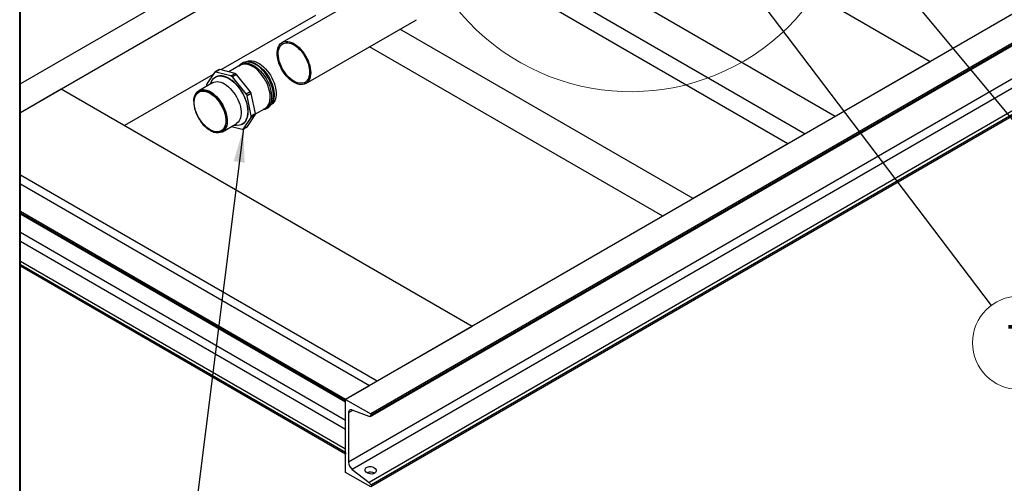
# Paper-space layout 'Sheet2' of a CAD drawing. Units: inches. Extents: x 4 to 201, y 4 to 127.
# Drawn here: x 95 to 140, y 28 to 49 of the extents above; entities that cross this region are included whole.
import ezdxf

# ---------------------------------------------------------------- set-up
doc = ezdxf.new("R2010")
doc.units = ezdxf.units.IN
doc.header["$MEASUREMENT"] = 0
doc.styles.add('SLDTEXTSTYLE0', font='TXT', dxfattribs={"width": 0.75})
doc.dimstyles.new('SLDDIMSTYLE2', dxfattribs={"dimtxt": 0.18, "dimasz": 1.5, "dimexe": 0, "dimexo": 0.0625, "dimgap": 0, "dimtad": 0, "dimtih": 1, "dimtoh": 1, "dimdec": 0, "dimrnd": 1e-09, "dimzin": 0, "dimdsep": 46, "dimtxsty": 'Standard', "dimsah": 1, "dimcen": 0.09, "dimadec": 0, "dimazin": 0, "dimtfac": 1.5, "dimtdec": 0, "dimtofl": 0, "dimtmove": 0, "dimatfit": 3, "dimfxl": 0, "dimfrac": 2, "dimtolj": 1, "dimtzin": 0, "dimarcsym": 0})
doc.dimstyles.new('SLDDIMSTYLE3', dxfattribs={"dimtxt": 0.18, "dimasz": 0.6, "dimexe": 0, "dimexo": 0.0625, "dimgap": 0, "dimtad": 0, "dimtih": 1, "dimtoh": 1, "dimdec": 0, "dimrnd": 1e-09, "dimzin": 0, "dimdsep": 46, "dimtxsty": 'Standard', "dimblk1": 'DOT', "dimblk2": 'DOT', "dimsah": 1, "dimcen": 0.09, "dimadec": 0, "dimazin": 0, "dimtfac": 0.6, "dimtdec": 0, "dimtofl": 0, "dimtmove": 0, "dimatfit": 3, "dimldrblk": 'DOT', "dimfxl": 0, "dimfrac": 2, "dimtolj": 1, "dimtzin": 0, "dimarcsym": 0})

# ---------------------------------------------------------------- blocks, each defined once
blk = doc.blocks.new('SW_NOTE_0_23')
at = {"color": 0, "linetype": 'Continuous', "lineweight": 18, "ltscale": 12}
blk.add_circle((1.261, -1.663), 2.088, dxfattribs=at)
at = {"color": 0, "linetype": 'Continuous', "lineweight": 18, "ltscale": 12, "insert": (1.246, -0.87), "char_height": 1.5, "attachment_point": 2, "style": 'SLDTEXTSTYLE0'}
blk.add_mtext('7', dxfattribs=at)
blk = doc.blocks.new('_Dot')
at = {"color": 0, "linetype": 'ByBlock', "lineweight": -2}
blk.add_line((-0.5, 0), (-1, 0), dxfattribs=at)
at = {"color": 0, "linetype": 'ByBlock', "const_width": 0.5}
blk.add_lwpolyline([(-0.25, 0, 1), (0.25, 0, 1)], format="xyb", close=True, dxfattribs=at)

psp = doc.layouts.new('Sheet2')

# ---------------------------------------------------------------- linework, layer by layer
at = {"color": 7, "linetype": 'Continuous', "lineweight": 25, "ltscale": 12}
for p, q in [((95.453, 24.476), (95.453, 64.616)), ((95.49, 24.526), (95.49, 64.667)), ((119.87, 59.909), (95.49, 45.834)), ((119.87, 58.616), (95.49, 44.541)), ((154.239, 57.23), (110.045, 31.717)), ((111.142, 30.95), (155.337, 56.463)), ((155.359, 56.583), (111.165, 31.07)), ((155.359, 56.513), (111.165, 31)), ((154.369, 54.419), (110.175, 28.906)), ((154.535, 54.098), (110.341, 28.585)), ((155.294, 53.513), (111.1, 28.001)), ((155.359, 53.387), (111.165, 27.875)), ((136.208, 46.821), (124.581, 53.533)), ((155.359, 53.317), (111.165, 27.804)), ((131.965, 44.371), (118.204, 52.315)), ((130.608, 43.587), (117.616, 51.087)), ((112.148, 50.54), (107.198, 47.682)), ((129.844, 43.147), (116.983, 50.571)), ((108.688, 48.894), (104.46, 46.454)), ((108.26, 45.842), (113.21, 48.699)), ((125.601, 40.698), (112.475, 48.275)), ((124.244, 39.914), (111.117, 47.491)), ((105.59, 46.812), (105.58, 46.806)), ((136.208, 46.821), (131.965, 44.371)), ((104.176, 46.342), (103.829, 45.834)), ((104.374, 46.462), (104.19, 46.356)), ((104.413, 46.466), (104.229, 46.36)), ((104.908, 46.186), (104.229, 46.36)), ((105.092, 46.292), (104.413, 46.466)), ((105.326, 46.66), (104.813, 46.363)), ((104.908, 46.186), (105.092, 46.292)), ((104.116, 46.255), (100.146, 43.963)), ((104.085, 45.883), (103.467, 45.525)), ((104.021, 45.914), (103.979, 45.821)), ((104.214, 46.133), (104.207, 46.128)), ((105.159, 46.244), (104.975, 46.138)), ((105.589, 45.384), (104.975, 46.138)), ((105.772, 45.49), (105.159, 46.244)), ((97.317, 45.596), (95.49, 44.541)), ((115.702, 34.983), (97.317, 45.596)), ((103.821, 45.761), (103.827, 45.733)), ((105.589, 45.384), (105.772, 45.49)), ((105.814, 45.404), (105.63, 45.298)), ((106.003, 44.511), (105.814, 45.404)), ((103.247, 45.04), (103.247, 45.016)), ((105.819, 44.405), (105.63, 45.298)), ((106.006, 44.483), (106.439, 44.733)), ((106.691, 44.878), (106.702, 44.885)), ((105.465, 43.824), (105.811, 44.332)), ((105.649, 43.93), (105.995, 44.438)), ((105.995, 44.438), (105.811, 44.332)), ((105.819, 44.405), (106.003, 44.511)), ((103.975, 43.754), (103.996, 43.742)), ((104.526, 43.689), (105.145, 44.047)), ((104.939, 43.927), (105.411, 43.806)), ((105.039, 43.985), (105.14, 43.975)), ((105.419, 44.029), (105.426, 44.033)), ((105.45, 43.81), (105.634, 43.916)), ((105.465, 43.824), (105.649, 43.93)), ((129.844, 43.147), (125.601, 40.698)), ((111.459, 32.533), (95.49, 41.753)), ((111.106, 32.329), (95.49, 41.344)), ((110.045, 31.717), (95.49, 40.12)), ((95.49, 40.017), (110.045, 31.614)), ((110.045, 29.267), (95.49, 37.67)), ((115.702, 34.983), (111.459, 32.533)), ((111.106, 32.329), (110.045, 31.717)), ((110.045, 31.717), (111.165, 31.07)), ((110.045, 28.451), (110.045, 31.717)), ((110.045, 31.717), (110.045, 31.648)), ((110.175, 31.111), (110.175, 28.906)), ((111.1, 30.949), (110.341, 31.241)), ((111.165, 31.07), (111.165, 31)), ((110.045, 29.337), (110.045, 29.267)), ((111.165, 27.804), (110.045, 28.451)), ((110.341, 28.585), (111.1, 28.001))]:
    psp.add_line(p, q, dxfattribs=at)
at = {"color": 8, "linetype": 'Continuous', "lineweight": 25, "ltscale": 12}
for p, q in [((110.045, 31.648), (95.49, 40.05)), ((110.045, 30.776), (95.49, 39.178)), ((110.045, 30.374), (95.49, 38.777)), ((110.045, 29.486), (95.49, 37.888)), ((110.045, 29.337), (95.49, 37.74)), ((110.376, 31.228), (110.175, 31.111))]:
    psp.add_line(p, q, dxfattribs=at)
at = {"color": 7, "linetype": 'Continuous', "lineweight": 25, "ltscale": 12, "flags": 128}
for points in [[(108.039, 47.373), (108.115, 47.283), (108.186, 47.187), (108.251, 47.085), (108.31, 46.978), (108.36, 46.869), (108.403, 46.758), (108.436, 46.648), (108.461, 46.539), (108.475, 46.433), (108.48, 46.331), (108.476, 46.235), (108.461, 46.145), (108.437, 46.064), (108.404, 45.992), (108.362, 45.93), (108.312, 45.878), (108.254, 45.839), (108.19, 45.811), (108.119, 45.795), (108.043, 45.793), (107.963, 45.803), (107.88, 45.825), (107.795, 45.86), (107.71, 45.906), (107.624, 45.964), (107.54, 46.032), (107.458, 46.109), (107.38, 46.195), (107.307, 46.289), (107.239, 46.388), (107.177, 46.493), (107.123, 46.601), (107.076, 46.711), (107.038, 46.821), (107.009, 46.931), (106.989, 47.039), (106.979, 47.143), (106.979, 47.242), (106.989, 47.335), (107.008, 47.421), (107.036, 47.498), (107.074, 47.565), (107.12, 47.622), (107.174, 47.667), (107.236, 47.701), (107.303, 47.723), (107.377, 47.732), (107.455, 47.728), (107.536, 47.712), (107.62, 47.683), (107.706, 47.643), (107.791, 47.591), (107.876, 47.528), (107.959, 47.455), (108.039, 47.373)], [(108.019, 47.333), (108.093, 47.246), (108.161, 47.152), (108.223, 47.052), (108.279, 46.949), (108.327, 46.842), (108.366, 46.735), (108.396, 46.628), (108.417, 46.523), (108.429, 46.422), (108.43, 46.325), (108.422, 46.234), (108.404, 46.15), (108.377, 46.076), (108.34, 46.011), (108.295, 45.956), (108.242, 45.913), (108.182, 45.881), (108.115, 45.862), (108.043, 45.856), (107.966, 45.863), (107.887, 45.882), (107.805, 45.913), (107.722, 45.956), (107.639, 46.011), (107.557, 46.076), (107.478, 46.151), (107.402, 46.234), (107.331, 46.325), (107.265, 46.422), (107.206, 46.524), (107.155, 46.629), (107.111, 46.736), (107.076, 46.843), (107.05, 46.949), (107.034, 47.053), (107.028, 47.152), (107.031, 47.246), (107.044, 47.333), (107.067, 47.412), (107.099, 47.482), (107.14, 47.542), (107.189, 47.591), (107.246, 47.629), (107.309, 47.654), (107.379, 47.667), (107.453, 47.667), (107.531, 47.654), (107.613, 47.629), (107.695, 47.591), (107.778, 47.542), (107.861, 47.482), (107.941, 47.412), (108.019, 47.333)], [(105.59, 46.812), (105.627, 46.831), (105.697, 46.853), (105.772, 46.863), (105.852, 46.861), (105.935, 46.845), (106.021, 46.817), (106.109, 46.777), (106.197, 46.725), (106.285, 46.662), (106.371, 46.589), (106.454, 46.507), (106.533, 46.416), (106.607, 46.318), (106.676, 46.215), (106.737, 46.106), (106.792, 45.995), (106.838, 45.881), (106.876, 45.767), (106.904, 45.654), (106.923, 45.544), (106.932, 45.437), (106.931, 45.336), (106.92, 45.241), (106.9, 45.154), (106.87, 45.075), (106.831, 45.006), (106.784, 44.948), (106.728, 44.901), (106.702, 44.885)], [(105.894, 46.755), (105.886, 46.759), (105.798, 46.787)], [(104.021, 45.914), (104.035, 45.943), (104.079, 46.013), (104.131, 46.071), (104.191, 46.118), (104.258, 46.153), (104.332, 46.175), (104.411, 46.185), (104.495, 46.181), (104.583, 46.165), (104.674, 46.136), (104.766, 46.094), (104.859, 46.041), (104.951, 45.976), (105.042, 45.901), (105.13, 45.816), (105.214, 45.722), (105.294, 45.621), (105.368, 45.513), (105.435, 45.401), (105.495, 45.285), (105.547, 45.166), (105.591, 45.046), (105.625, 44.927), (105.65, 44.809), (105.665, 44.695), (105.67, 44.585), (105.665, 44.481), (105.65, 44.383), (105.626, 44.294), (105.591, 44.215), (105.548, 44.145), (105.496, 44.086), (105.436, 44.039), (105.368, 44.004), (105.295, 43.982), (105.215, 43.973), (105.14, 43.975)], [(104.085, 45.883), (104.149, 45.911), (104.219, 45.928), (104.294, 45.932), (104.373, 45.923), (104.456, 45.902), (104.54, 45.869), (104.626, 45.824), (104.711, 45.768), (104.795, 45.701), (104.877, 45.624), (104.955, 45.539), (105.029, 45.447), (105.098, 45.348), (105.16, 45.244), (105.215, 45.137), (105.262, 45.027), (105.301, 44.917), (105.331, 44.807), (105.352, 44.699), (105.363, 44.595), (105.364, 44.495), (105.356, 44.402), (105.337, 44.316), (105.31, 44.238), (105.273, 44.17), (105.228, 44.112), (105.175, 44.066), (105.145, 44.047)], [(105.426, 44.033), (105.443, 44.043), (105.503, 44.09), (105.555, 44.149), (105.598, 44.219), (105.633, 44.299), (105.657, 44.388), (105.672, 44.485), (105.677, 44.589), (105.672, 44.699), (105.657, 44.813), (105.632, 44.931), (105.598, 45.05), (105.554, 45.17), (105.502, 45.289), (105.442, 45.405), (105.375, 45.518), (105.301, 45.625), (105.221, 45.726), (105.137, 45.82), (105.049, 45.905), (104.958, 45.98), (104.866, 46.045), (104.773, 46.098), (104.681, 46.14), (104.59, 46.169)], [(103.247, 45.04), (103.251, 45.124), (103.264, 45.214), (103.287, 45.296), (103.319, 45.369), (103.36, 45.432), (103.409, 45.484), (103.466, 45.525), (103.53, 45.554), (103.6, 45.571), (103.675, 45.575), (103.755, 45.566), (103.837, 45.545), (103.922, 45.512), (104.007, 45.467), (104.092, 45.41), (104.177, 45.344), (104.258, 45.267), (104.337, 45.182), (104.411, 45.09), (104.479, 44.991), (104.541, 44.887), (104.596, 44.78), (104.644, 44.67), (104.683, 44.56), (104.713, 44.45), (104.733, 44.342), (104.744, 44.238), (104.745, 44.138), (104.737, 44.045), (104.719, 43.959), (104.691, 43.881), (104.654, 43.813), (104.609, 43.755), (104.556, 43.708), (104.495, 43.673), (104.428, 43.651), (104.356, 43.64), (104.278, 43.643), (104.197, 43.657), (104.197, 43.657)], [(104.171, 43.672), (104.251, 43.658), (104.327, 43.656), (104.399, 43.666), (104.465, 43.69), (104.524, 43.725), (104.576, 43.773), (104.62, 43.831), (104.655, 43.9), (104.681, 43.978), (104.697, 44.065), (104.703, 44.158), (104.7, 44.258), (104.687, 44.362), (104.664, 44.47), (104.632, 44.579), (104.591, 44.688), (104.542, 44.796), (104.485, 44.901), (104.421, 45.002), (104.352, 45.098), (104.277, 45.187), (104.198, 45.268), (104.116, 45.339), (104.032, 45.401), (103.947, 45.452), (103.863, 45.491), (103.78, 45.518), (103.7, 45.533), (103.623, 45.535), (103.552, 45.524), (103.486, 45.5), (103.427, 45.465), (103.375, 45.418), (103.331, 45.359), (103.296, 45.29), (103.27, 45.212), (103.254, 45.126), (103.247, 45.032), (103.25, 44.932), (103.263, 44.828), (103.286, 44.721), (103.318, 44.612), (103.359, 44.502), (103.408, 44.394), (103.465, 44.289), (103.529, 44.188), (103.599, 44.092), (103.674, 44.003), (103.753, 43.923), (103.835, 43.851), (103.919, 43.789), (104.004, 43.738), (104.088, 43.699), (104.171, 43.672)], [(104.165, 43.699), (104.083, 43.726), (104, 43.765), (103.916, 43.816), (103.833, 43.877), (103.752, 43.949), (103.674, 44.03), (103.601, 44.119), (103.532, 44.214), (103.47, 44.315), (103.415, 44.42), (103.368, 44.527), (103.33, 44.635), (103.3, 44.743), (103.28, 44.848), (103.27, 44.95), (103.269, 45.047), (103.279, 45.138), (103.298, 45.221), (103.327, 45.295), (103.365, 45.359), (103.411, 45.413), (103.466, 45.455), (103.527, 45.485), (103.595, 45.503), (103.668, 45.508), (103.746, 45.5), (103.826, 45.479), (103.909, 45.446), (103.993, 45.401), (104.076, 45.345), (104.158, 45.278), (104.238, 45.202), (104.314, 45.117), (104.385, 45.024), (104.45, 44.926), (104.509, 44.823), (104.56, 44.717), (104.603, 44.609), (104.637, 44.501), (104.662, 44.394), (104.677, 44.29), (104.682, 44.191), (104.678, 44.097), (104.663, 44.01), (104.639, 43.931), (104.606, 43.862), (104.564, 43.803), (104.513, 43.755), (104.455, 43.718), (104.39, 43.694), (104.32, 43.683), (104.244, 43.685), (104.165, 43.699)], [(106.794, 45.112), (106.802, 45.153), (106.808, 45.201)], [(110.341, 31.241), (110.307, 31.251), (110.275, 31.252), (110.247, 31.246), (110.222, 31.232), (110.202, 31.211), (110.187, 31.183), (110.178, 31.15), (110.175, 31.111)], [(111.165, 31), (111.164, 30.985), (111.16, 30.972), (111.155, 30.961), (111.147, 30.953), (111.137, 30.947), (111.126, 30.945), (111.113, 30.945), (111.1, 30.949)]]:
    psp.add_lwpolyline(points, dxfattribs=at)
at = {"color": 8, "linetype": 'Continuous', "lineweight": 25, "ltscale": 12, "flags": 128}
for points in [[(105.261, 46.622), (105.276, 46.639), (105.333, 46.686), (105.397, 46.722), (105.468, 46.745), (105.545, 46.755), (105.626, 46.753), (105.711, 46.737), (105.799, 46.708), (105.888, 46.668), (105.978, 46.615), (106.067, 46.551), (106.155, 46.476), (106.239, 46.392), (106.32, 46.3), (106.396, 46.2), (106.465, 46.094), (106.528, 45.984), (106.584, 45.87), (106.631, 45.755), (106.669, 45.639), (106.698, 45.524), (106.717, 45.411), (106.727, 45.303), (106.726, 45.199), (106.715, 45.102), (106.694, 45.013), (106.664, 44.933), (106.624, 44.863), (106.575, 44.804), (106.519, 44.756), (106.455, 44.72), (106.384, 44.697), (106.373, 44.695)], [(105.658, 46.81), (105.682, 46.811), (105.762, 46.809), (105.845, 46.793), (105.931, 46.765), (106.019, 46.725), (106.107, 46.673), (106.195, 46.61), (106.281, 46.537), (106.364, 46.455), (106.443, 46.364), (106.517, 46.266), (106.586, 46.163), (106.647, 46.054), (106.702, 45.943), (106.748, 45.829), (106.786, 45.715), (106.814, 45.602), (106.833, 45.492), (106.842, 45.385), (106.841, 45.284), (106.83, 45.189), (106.81, 45.102), (106.78, 45.023), (106.749, 44.966)], [(106.808, 45.201), (106.813, 45.249), (106.813, 45.353), (106.804, 45.461), (106.785, 45.574), (106.756, 45.689), (106.718, 45.805), (106.671, 45.92), (106.615, 46.034), (106.552, 46.144), (106.482, 46.25), (106.407, 46.35), (106.326, 46.442), (106.242, 46.526), (106.154, 46.601), (106.065, 46.665), (105.975, 46.718), (105.894, 46.755)], [(106.439, 44.733), (106.464, 44.749), (106.52, 44.796), (106.568, 44.854), (106.607, 44.923), (106.636, 45.002), (106.657, 45.089), (106.668, 45.184), (106.668, 45.285), (106.659, 45.392), (106.64, 45.502), (106.612, 45.615), (106.574, 45.729), (106.528, 45.842), (106.474, 45.954), (106.412, 46.062), (106.344, 46.166), (106.269, 46.264), (106.19, 46.355), (106.107, 46.437), (106.021, 46.51), (105.934, 46.573), (105.845, 46.625), (105.758, 46.665), (105.672, 46.693), (105.588, 46.708), (105.508, 46.711), (105.433, 46.701), (105.364, 46.678), (105.326, 46.66)]]:
    psp.add_lwpolyline(points, dxfattribs=at)
at = {"color": 7, "linetype": 'Continuous', "lineweight": 18, "ltscale": 12}
psp.add_arc((122.809, 55.505), 10.025, 141.3189, 133.1298, dxfattribs=at)
at = {"color": 7, "linetype": 'Continuous', "lineweight": 25, "ltscale": 144}
for centre, radius, start, end in [((104.214, 46.315), 0.0469, 71.3985, 144.7862), ((104.398, 46.417), 0.0507, 72.9261, 118.1355), ((105.049, 46.162), 0.136, 36.6841, 71.9632), ((104.446, 45.699), 0.491, 72.911, 118.1507), ((104.866, 46.056), 0.136, 36.6841, 71.9632), ((103.914, 45.787), 0.0963, 151.226, 195.9565), ((105.612, 45.359), 0.207, 12.6863, 39.2679), ((105.428, 45.252), 0.207, 12.6863, 39.2679), ((105.727, 44.379), 0.0963, 331.226, 15.9565), ((105.911, 44.485), 0.0963, 331.226, 15.9565), ((104.411, 44.449), 0.82, 239.5929, 254.8753), ((105.426, 43.851), 0.0469, 251.3985, 324.7862), ((105.612, 43.954), 0.0443, 300.321, 326.2996), ((110.612, 28.929), 0.438, 182.8998, 231.6282), ((111.164, 28.08), 0.381, 61.1992, 113.7144), ((110.993, 27.866), 0.172, 2.8998, 51.6282)]:
    psp.add_arc(centre, radius, start, end, dxfattribs=at)
psp.add_ellipse((111.165, 28.546), major_axis=(0.248, -0.043), ratio=0.662447, dxfattribs=at)
at = {"color": 7, "linetype": 'Continuous', "lineweight": 25, "ltscale": 12}
for points, knots in [([(105.776, 46.791), (105.767, 46.794), (105.728, 46.804), (105.661, 46.81), (105.578, 46.808), (105.5, 46.793), (105.427, 46.767), (105.361, 46.729), (105.303, 46.681), (105.265, 46.642), (105.249, 46.617), (105.248, 46.614)], [0, 0, 0, 0, 0.045784, 0.185849, 0.323885, 0.459236, 0.591861, 0.722463, 0.85227, 0.982243, 1, 1, 1, 1]), ([(106.359, 44.687), (106.36, 44.687), (106.387, 44.687), (106.439, 44.7), (106.512, 44.726), (106.578, 44.763), (106.636, 44.811), (106.687, 44.869), (106.73, 44.935), (106.765, 45.01), (106.79, 45.093), (106.805, 45.159), (106.808, 45.198), (106.808, 45.205)], [0, 0, 0, 0, 0.00271, 0.112579, 0.220238, 0.326258, 0.431638, 0.537157, 0.643838, 0.752351, 0.86286, 0.975065, 1, 1, 1, 1])]:
    psp.add_open_spline(points, degree=3, knots=knots, dxfattribs=at)

# ---------------------------------------------------------------- block references
at = {"color": 7, "linetype": 'Continuous', "lineweight": 18, "ltscale": 12}
psp.add_blockref('SW_NOTE_0_23', (138.934, 35.913), dxfattribs=at)

# ---------------------------------------------------------------- leaders
for points, dimstyle in [([(129.708, 68.874), (149.775, 42.386)], 'SLDDIMSTYLE3'), ([(125.265, 53.941), (138.934, 35.913)], 'SLDDIMSTYLE2'), ([(132.468, 53.138), (144.199, 39.037)], 'SLDDIMSTYLE2'), ([(105.465, 43.824), (102.272, 18.416)], 'SLDDIMSTYLE2')]:
    psp.add_leader(points, dimstyle=dimstyle, dxfattribs=at)

doc.saveas('drawing.dxf')
